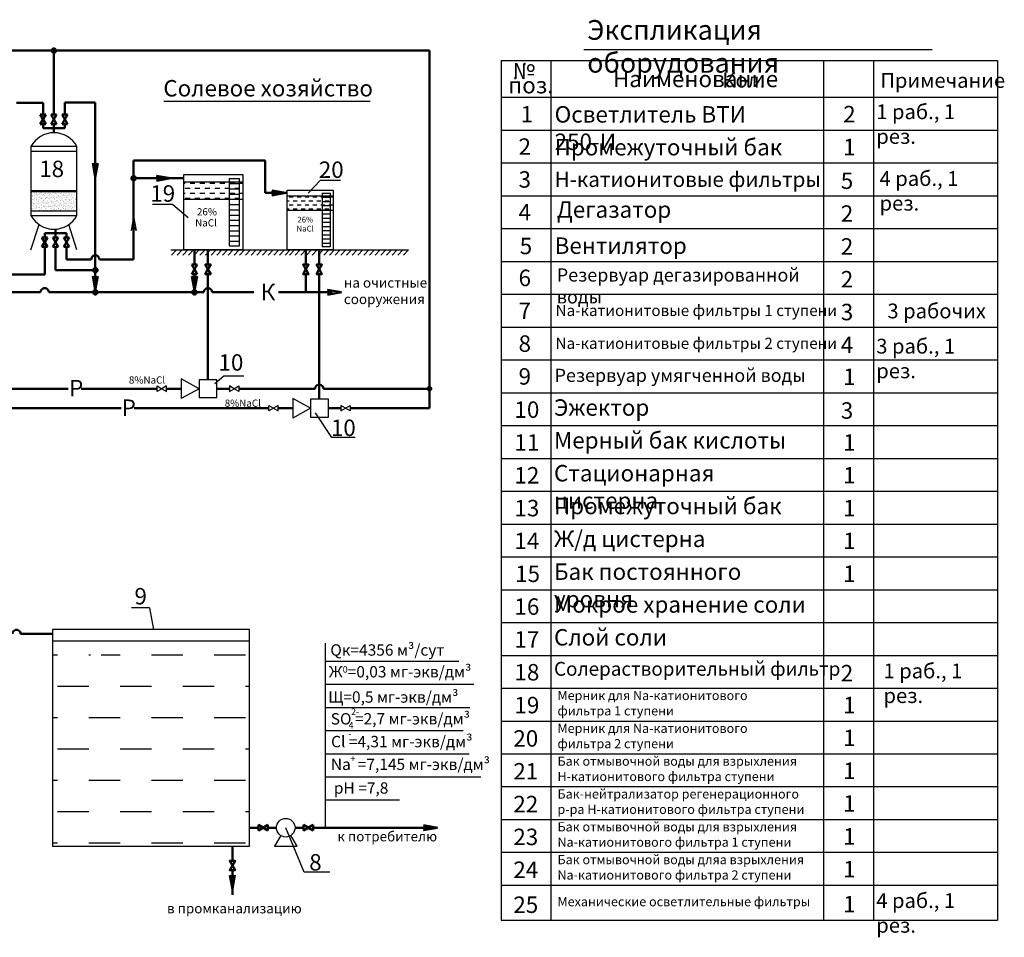
# Model space of a CAD drawing. Units: millimetres. Extents: x -7294 to 98881, y 130332 to 189197.
# Drawn here: x 68947 to 98881, y 157009 to 184912 of the extents above; entities that cross this region are included whole.
import ezdxf

# ---------------------------------------------------------------- set-up
doc = ezdxf.new("R2010")
doc.units = ezdxf.units.MM
doc.header["$LTSCALE"] = 20
doc.linetypes.add('ACAD_ISO03W100', pattern=[30, 12, -18])
doc.layers.get('0').update_dxf_attribs({"lineweight": 30})
doc.layers.add('VPORTS', color=7, linetype='Continuous')
doc.layers.add('Размеры', color=7, linetype='Continuous')
for name, color, linetype, lineweight in [('К', 92, 'Continuous', 30), ('Основной', 7, 'Continuous', 30), ('Текст', 250, 'Continuous', 25), ('трубы', 3, 'Continuous', 50)]:
    doc.layers.add(name, color=color, linetype=linetype, lineweight=lineweight)
doc.styles.get("Standard").update_dxf_attribs({"font": 'arial.ttf'})

# ---------------------------------------------------------------- blocks, each defined once
blk = doc.blocks.new('задв')
at = {"layer": 'Основной'}
for points in [[(0, -14.3), (8.3, 0), (-8.3, 0)], [(0, -14.3), (8.3, -28.6), (-8.3, -28.6)]]:
    blk.add_lwpolyline(points, close=True, dxfattribs=at)

msp = doc.modelspace()

# ---------------------------------------------------------------- hatches: boundary and pattern name
at = {"layer": 'VPORTS'}
h = msp.add_hatch(dxfattribs=at)
h.set_pattern_fill('DASH', color=256, scale=47.672064, style=0)
h.set_pattern_definition([(0, (64437.24, 177823.96), (151.3588, 151.3588), [151.3588, -151.3588])])
h.paths.add_polyline_path([(75728, 179983), (74266, 179983), (74266, 179483), (75728, 179483)])
h.paths.add_polyline_path([(74266, 179983), (73941, 179983), (73941, 179483), (74266, 179483)])
h = msp.add_hatch(dxfattribs=at)
h.set_pattern_fill('DASH', color=256, scale=37.861153, style=0)
h.set_pattern_definition([(0, (69928.14, 177842.08), (120.2092, 120.2092), [120.2092, -120.2092])])
h.paths.add_polyline_path([(78481, 179557), (77734, 179557), (77734, 179160), (78481, 179160)])
h.paths.add_polyline_path([(77734, 179557), (77080, 179557), (77080, 179160), (77734, 179160)])
at = {"layer": 'К'}
h = msp.add_hatch(color=5, dxfattribs=at)
h.paths.add_polyline_path([(72334, 178503), (72411, 178645), (72411, 178928)])
h.paths.add_polyline_path([(72411, 178928), (72411, 178645), (72487, 178503)])
at = {"layer": 'Размеры', "lineweight": 50, "ltscale": 2000}
msp.add_hatch(color=60, dxfattribs=at).paths.add_polyline_path([(70054, 183971, 1), (69921, 183971, 1)])
at = {"layer": 'Размеры', "linetype": 'ACAD_ISO03W100', "lineweight": 50, "ltscale": 2000}
h = msp.add_hatch(color=37, dxfattribs=at)
h.paths.add_polyline_path([(71322, 180553), (71246, 180410), (71246, 180128)])
h.paths.add_polyline_path([(71246, 180128), (71246, 180410), (71169, 180553)])
for color, points in [(5, [(72477, 180090, 1), (72344, 180090, 1)]), (37, [(71312, 177294, 1), (71179, 177294, 1)]), (37, [(71312, 176624, 1), (71179, 176624, 1)]), (37, [(74327, 176624, 1), (74194, 176624, 1)])]:
    msp.add_hatch(color=color, dxfattribs=at).paths.add_polyline_path(points)
h = msp.add_hatch(dxfattribs=at)
h.set_pattern_fill('AR-SAND', color=256, scale=2, style=0)
h.set_pattern_definition([(37.5, (-1222.37, 2707.996), (-3.200063, 97.882647), [0, -77.216, 0, -86.36, 0, -82.55]), (7.5, (-1222.37, 2708), (89.90466, 143.36502), [0, -41.656, 0, -69.596, 0, -26.67]), (327.5, (-1284.86, 2708), (158.198474, 0.287437), [0, -25.4, 0, -91.44, 0, -119.38]), (317.5, (-1284.86, 2708), (152.71129, 44.58586), [0, -12.7, 0, -59.944, 0, -68.58])])
h.paths.add_polyline_path([(70686, 179101), (70686, 179698), (69289, 179698), (69289, 179101)])
at = {"layer": 'Размеры', "ltscale": 2000}
msp.add_hatch(color=5, dxfattribs=at).paths.add_polyline_path([(81469, 173692, 1), (81336, 173692, 1)])
h = msp.add_hatch(dxfattribs=at)
h.set_pattern_fill('DASH', color=256, scale=300, style=0)
h.set_pattern_definition([(0, (79623.6, 31293.8), (952.5, 952.5), [952.5, -952.5])])
edge = h.paths.add_edge_path()
edge.add_spline(control_points=[(75930, 165762), (75741, 165794), (75067, 165659), (73888, 165574), (72471, 165924), (71545, 165557), (71130, 165594)], knot_values=[1835.523696, 1835.523696, 1835.523696, 1835.523696, 2409.893779, 3882.833364, 5381.039087, 6658.883654, 6658.883654, 6658.883654, 6658.883654], degree=3, periodic=0)
edge.add_spline(control_points=[(71130, 165594), (71106, 165596), (70765, 165636), (70367, 165865), (70003, 165800), (69941, 165781)], knot_values=[579.840131, 579.840131, 579.840131, 579.840131, 653.864096, 1631.338468, 1835.523696, 1835.523696, 1835.523696, 1835.523696], degree=3, periodic=0)
edge.add_line((69941, 165781), (69941, 159780))
edge.add_line((69941, 159780), (75930, 159780))
edge.add_line((75930, 159780), (75930, 165762))
at = {"layer": 'трубы'}
h = msp.add_hatch(color=5, dxfattribs=at)
h.paths.add_polyline_path([(73105, 180167), (73248, 180090), (73530, 180090)])
h.paths.add_polyline_path([(73530, 180090), (73248, 180090), (73105, 180014)])
h = msp.add_hatch(color=5, dxfattribs=at)
h.paths.add_polyline_path([(76607, 179722), (76749, 179646), (77032, 179646)])
h.paths.add_polyline_path([(77032, 179646), (76749, 179646), (76607, 179569)])
h = msp.add_hatch(color=37, dxfattribs=at)
h.paths.add_polyline_path([(71322, 177115), (71246, 176973), (71246, 176690)])
h.paths.add_polyline_path([(71246, 176690), (71246, 176973), (71169, 177115)])
h = msp.add_hatch(color=37, dxfattribs=at)
h.paths.add_polyline_path([(74337, 177115), (74260, 176973), (74260, 176690)])
h.paths.add_polyline_path([(74260, 176690), (74260, 176973), (74184, 177115)])
h = msp.add_hatch(color=37, dxfattribs=at)
h.paths.add_polyline_path([(78307, 176700), (78449, 176624), (78732, 176624)])
h.paths.add_polyline_path([(78732, 176624), (78449, 176624), (78307, 176547)])
h = msp.add_hatch(color=5, dxfattribs=at)
h.paths.add_polyline_path([(81227, 160418), (81369, 160342), (81652, 160342)])
h.paths.add_polyline_path([(81652, 160342), (81369, 160342), (81227, 160266)])
h = msp.add_hatch(color=37, dxfattribs=at)
h.paths.add_polyline_path([(75489, 158900), (75413, 158758), (75413, 158476)])
h.paths.add_polyline_path([(75413, 158476), (75413, 158758), (75337, 158900)])

# ---------------------------------------------------------------- linework, layer by layer
for p, q in [((73713, 177911), (73561, 177754)), ((73887, 177911), (73734, 177754)), ((74060, 177911), (73908, 177754)), ((74234, 177911), (74081, 177754)), ((74407, 177911), (74255, 177754)), ((74581, 177911), (74428, 177754)), ((74747, 177913), (74595, 177756)), ((74919, 177911), (74767, 177754)), ((75092, 177911), (74940, 177755)), ((75266, 177911), (75113, 177755)), ((75441, 177913), (75288, 177756)), ((75614, 177913), (75462, 177756)), ((75786, 177911), (75634, 177755)), ((75960, 177911), (75807, 177755)), ((76133, 177911), (75981, 177755)), ((76306, 177911), (76154, 177755)), ((76480, 177911), (76328, 177755)), ((76653, 177911), (76501, 177755)), ((76827, 177911), (76674, 177755)), ((77000, 177912), (76848, 177755)), ((77174, 177912), (77021, 177755)), ((77302, 177912), (77149, 177755)), ((77475, 177912), (77323, 177755)), ((77648, 177912), (77496, 177755)), ((77822, 177912), (77670, 177755)), ((77995, 177912), (77843, 177755)), ((78169, 177912), (78017, 177755)), ((78342, 177912), (78190, 177755)), ((78516, 177912), (78363, 177755)), ((78689, 177912), (78537, 177755)), ((78863, 177912), (78710, 177756)), ((79036, 177912), (78884, 177756)), ((79210, 177912), (79057, 177756)), ((79383, 177912), (79231, 177756)), ((79556, 177912), (79404, 177756)), ((79730, 177912), (79578, 177756)), ((79903, 177912), (79751, 177756)), ((80077, 177912), (79924, 177756)), ((80250, 177912), (80098, 177756)), ((80424, 177912), (80271, 177756)), ((80597, 177913), (80445, 177756)), ((80771, 177913), (80618, 177756))]:
    msp.add_line(p, q)
at = {"layer": 'VPORTS'}
for p, q in [((73941, 179483), (73941, 179983)), ((77080, 179160), (77080, 179557)), ((78481, 179557), (78481, 179160))]:
    msp.add_line(p, q, dxfattribs=at)
at = {"layer": 'К', "color": 5}
for p, q in [((72411, 178928), (72334, 178503)), ((72411, 178928), (72487, 178503)), ((72334, 178503), (72411, 178645)), ((72487, 178503), (72411, 178645))]:
    msp.add_line(p, q, dxfattribs=at)
at = {"layer": 'К', "color": 0}
for p, q in [((73859, 173990), (73859, 173395)), ((77249, 173395), (77249, 172800))]:
    msp.add_line(p, q, dxfattribs=at)
at = {"layer": 'Основной', "color": 7}
for p, q in [((83583, 183675), (83583, 157531)), ((83583, 183675), (98669, 183675)), ((83583, 183675), (83583, 182552)), ((85090, 183675), (85090, 157531)), ((90797, 183675), (95289, 183675)), ((93384, 183675), (93384, 157531)), ((94907, 183675), (94907, 157531)), ((95289, 183675), (96037, 183675)), ((96037, 183675), (98669, 183675)), ((98669, 183675), (98669, 157531)), ((83583, 182552), (98669, 182552)), ((83583, 182552), (83583, 181803)), ((83583, 167579), (98669, 167579)), ((83583, 166581), (98669, 166581)), ((83583, 165582), (98669, 165582)), ((83583, 164584), (98669, 164584)), ((83583, 163586), (98669, 163586)), ((83583, 162588), (98669, 162588)), ((83583, 161590), (98669, 161590)), ((83583, 160591), (98669, 160591)), ((83583, 159593), (98669, 159593)), ((83583, 158595), (98669, 158595)), ((83583, 157531), (98669, 157531))]:
    msp.add_line(p, q, dxfattribs=at)
at = {"layer": 'Основной'}
for p, q in [((83583, 181554), (98669, 181554)), ((69289, 180913), (70686, 180913)), ((83583, 180556), (98669, 180556)), ((73941, 179983), (75728, 179983)), ((75310, 180087), (75310, 178037)), ((75310, 180087), (75628, 180087)), ((75310, 179928), (75628, 179928)), ((75628, 178037), (75628, 180087)), ((75310, 179768), (75628, 179768)), ((75310, 179609), (75628, 179609)), ((78144, 179639), (78396, 179639)), ((78144, 179639), (78144, 178012)), ((78396, 178012), (78396, 179639)), ((73941, 179450), (75728, 179450)), ((75310, 179450), (75628, 179450)), ((77080, 179557), (78481, 179557)), ((78144, 179513), (78396, 179513)), ((78144, 179386), (78396, 179386)), ((83583, 179557), (98669, 179557)), ((69289, 179101), (70686, 179101)), ((75310, 179291), (75628, 179291)), ((75310, 179131), (75628, 179131)), ((77080, 179116), (78481, 179116)), ((78144, 179260), (78396, 179260)), ((78144, 179133), (78396, 179133)), ((78144, 179007), (78396, 179007)), ((75310, 178972), (75628, 178972)), ((75310, 178813), (75628, 178813)), ((78144, 178880), (78396, 178880)), ((78144, 178754), (78396, 178754)), ((69289, 177911), (69537, 178680)), ((70686, 177911), (70438, 178680)), ((75310, 178654), (75628, 178654)), ((75310, 178494), (75628, 178494)), ((78144, 178627), (78396, 178627)), ((78144, 178501), (78396, 178501)), ((83583, 178559), (98669, 178559)), ((75310, 178335), (75628, 178335)), ((75310, 178176), (75628, 178176)), ((78144, 178374), (78396, 178374)), ((78144, 178248), (78396, 178248)), ((78144, 178121), (78396, 178121)), ((73540, 177911), (80771, 177913)), ((75310, 178037), (75628, 178037)), ((78144, 178012), (78396, 178012)), ((83583, 177561), (98669, 177561)), ((83583, 176563), (98669, 176563)), ((83583, 175565), (98669, 175565)), ((83583, 174566), (98669, 174566)), ((74399, 173692), (73859, 173990)), ((74399, 173692), (73859, 173395)), ((77789, 173097), (77249, 173395)), ((83583, 173568), (98669, 173568)), ((77789, 173097), (77249, 172800)), ((83583, 172570), (98669, 172570)), ((83583, 171572), (98669, 171572)), ((83583, 170574), (98669, 170574)), ((83583, 169575), (98669, 169575)), ((83583, 168577), (98669, 168577)), ((69941, 166021), (75930, 166021)), ((78232, 165953), (78232, 161175)), ((82300, 165395), (78232, 165395)), ((82751, 164692), (78232, 164692)), ((82630, 163989), (78232, 163989)), ((82426, 163285), (78232, 163285)), ((82607, 162582), (78232, 162582)), ((82962, 161879), (78232, 161879)), ((80495, 161175), (78232, 161175)), ((78232, 161175), (78232, 160342))]:
    msp.add_line(p, q, dxfattribs=at)
for points in [[(69289, 178959), (70686, 178959), (70686, 181055), (69289, 181055)], [(73941, 180200), (75728, 180200), (75728, 177911), (73941, 177911)], [(77080, 179729), (78481, 179729), (78481, 177912), (77080, 177912)], [(74399, 173421), (74942, 173421), (74942, 173964), (74399, 173964)], [(77789, 172826), (78332, 172826), (78332, 173369), (77789, 173369)], [(69941, 159780), (75930, 159780), (75930, 166370), (69941, 166370)]]:
    msp.add_lwpolyline(points, close=True, dxfattribs=at)
at = {"layer": 'Основной', "color": 0}
msp.add_lwpolyline([(76884, 160103), (76698, 159780), (77379, 159780), (77191, 160106)], dxfattribs=at)
msp.add_circle((77035, 160342), 283, dxfattribs=at)
at = {"layer": 'Основной'}
for centre, start, end in [((69988, 180682), 28.0725, 151.9275), ((69988, 179331), 208.0725, 331.9275)]:
    msp.add_arc(centre, 792, start, end, dxfattribs=at)
at = {"layer": 'Размеры', "color": 5, "linetype": 'ACAD_ISO03W100', "lineweight": 50, "ltscale": 2000}
for p, q in [((56649, 183971), (81402, 183971)), ((81402, 183971), (81402, 173097)), ((72411, 180090), (72411, 180627)), ((72411, 180627), (76405, 180627)), ((76405, 180627), (76405, 179646)), ((76405, 179646), (77080, 179646))]:
    msp.add_line(p, q, dxfattribs=at)
at = {"layer": 'Размеры', "color": 60, "lineweight": 50, "ltscale": 2000}
for p, q in [((69988, 182025), (69988, 183971)), ((69988, 182025), (69903, 182025)), ((69903, 182025), (70070, 181739)), ((70070, 182025), (69905, 181739)), ((69988, 182025), (70070, 182025)), ((69905, 181739), (70070, 181739)), ((69988, 181739), (69988, 181614)), ((70070, 181739), (70070, 181739))]:
    msp.add_line(p, q, dxfattribs=at)
at = {"layer": 'Размеры', "color": 37, "linetype": 'ACAD_ISO03W100', "lineweight": 50, "ltscale": 2000}
for p, q in [((70319, 182025), (70319, 182394)), ((70319, 182394), (70319, 182025)), ((70319, 182394), (71246, 182394)), ((71246, 182394), (71246, 176624)), ((70319, 182025), (70235, 182025)), ((70235, 182025), (70402, 181739)), ((70402, 182025), (70237, 181739)), ((70319, 182025), (70402, 182025)), ((70237, 181739), (70402, 181739)), ((70319, 181614), (70319, 181739)), ((70319, 181739), (70319, 181614)), ((70402, 181739), (70402, 181739)), ((70319, 181614), (69988, 181614)), ((71246, 180128), (71169, 180553)), ((71169, 180553), (71246, 180410)), ((71246, 180128), (71322, 180553)), ((71322, 180553), (71246, 180410)), ((71246, 180526), (71246, 180128)), ((74260, 177913), (74260, 177466)), ((74260, 177178), (74260, 176624)), ((62146, 176624), (69581, 176624)), ((69831, 176624), (74545, 176624)), ((74795, 176624), (76065, 176624)), ((76818, 176624), (78449, 176624))]:
    msp.add_line(p, q, dxfattribs=at)
at = {"layer": 'Размеры', "linetype": 'ACAD_ISO03W100', "lineweight": 50, "ltscale": 2000}
msp.add_line((69289, 179698), (70686, 179698), dxfattribs=at)
at = {"layer": 'Размеры', "color": 37, "lineweight": 50, "ltscale": 2000}
for p, q in [((70038, 178416), (70038, 178291)), ((70038, 178291), (69954, 178291)), ((69954, 178291), (70121, 178005)), ((70121, 178291), (69956, 178005)), ((70038, 178291), (70121, 178291)), ((69956, 178005), (70121, 178005)), ((70038, 178005), (70038, 177294)), ((70038, 177294), (71246, 177294))]:
    msp.add_line(p, q, dxfattribs=at)
at = {"layer": 'Размеры', "color": 1, "linetype": 'ACAD_ISO03W100', "lineweight": 50, "ltscale": 2000}
for p in [(69706, 178005), (68487, 177162)]:
    msp.add_line(p, (69706, 177162), dxfattribs=at)
at = {"layer": 'Размеры', "ltscale": 2000}
msp.add_line((75148, 174070), (74878, 173838), dxfattribs=at)
at = {"layer": 'Размеры', "color": 14, "linetype": 'ACAD_ISO03W100', "lineweight": 50, "ltscale": 2000}
for p, q in [((70418, 173692), (67434, 173692)), ((73125, 173692), (70818, 173692))]:
    msp.add_line(p, q, dxfattribs=at)
at = {"layer": 'Размеры', "color": 5, "lineweight": 50, "ltscale": 2000}
msp.add_line((68976, 166234), (69941, 166234), dxfattribs=at)
at = {"layer": 'Размеры', "color": 5, "ltscale": 2000}
msp.add_line((77598, 158988), (77035, 160342), dxfattribs=at)
at = {"layer": 'Размеры', "color": 37, "linetype": 'ACAD_ISO03W100', "lineweight": 50, "ltscale": 2000}
for points in [[(74260, 177322), (74343, 177466), (74177, 177466)], [(74260, 177322), (74343, 177178), (74177, 177178)]]:
    msp.add_lwpolyline(points, close=True, dxfattribs=at)
at = {"layer": 'Размеры', "color": 60, "lineweight": 50, "ltscale": 2000}
msp.add_circle((69988, 183971), 66.5, dxfattribs=at)
at = {"layer": 'Размеры', "color": 5, "linetype": 'ACAD_ISO03W100', "lineweight": 50, "ltscale": 2000}
msp.add_circle((72411, 180090), 66.5, dxfattribs=at)
at = {"layer": 'Размеры', "color": 37, "linetype": 'ACAD_ISO03W100', "lineweight": 50, "ltscale": 2000}
for centre in [(71246, 177294), (71246, 176624), (74260, 176624)]:
    msp.add_circle(centre, 66.5, dxfattribs=at)
at = {"layer": 'Размеры', "color": 5, "ltscale": 2000}
msp.add_circle((81402, 173692), 66.5, dxfattribs=at)
at = {"layer": 'Размеры', "color": 37, "linetype": 'ACAD_ISO03W100', "lineweight": 50, "ltscale": 2000}
for centre in [(69706, 176624), (74670, 176624)]:
    msp.add_arc(centre, 125, 360, 180.0047, dxfattribs=at)
at = {"layer": 'Размеры', "color": 5, "lineweight": 50, "ltscale": 2000}
msp.add_arc((68851, 166234), 125, 360, 180.0047, dxfattribs=at)
at = {"layer": 'Текст'}
msp.add_line((86093, 184009), (96685, 184009), dxfattribs=at)
at = {"layer": 'Текст', "color": 7}
for p, q in [((73325, 182430), (79604, 182430)), ((78081, 180017), (77715, 179635)), ((78696, 180017), (78081, 180017)), ((73598, 179297), (72982, 179297)), ((73598, 179297), (74073, 178899)), ((75148, 174070), (75148, 174070)), ((75764, 174070), (75148, 174070)), ((78435, 172211), (77936, 172954)), ((79148, 172211), (78435, 172211)), ((72897, 167023), (72342, 167023)), ((72897, 167023), (73016, 166370))]:
    msp.add_line(p, q, dxfattribs=at)
at = {"layer": 'Текст', "color": 5}
msp.add_line((78379, 158988), (77598, 158988), dxfattribs=at)
at = {"layer": 'трубы', "color": 5}
for p, q in [((68851, 182383), (69656, 182383)), ((69656, 182025), (69656, 182383)), ((69656, 182383), (69656, 182025)), ((69656, 182025), (69572, 182025)), ((69572, 182025), (69738, 181739)), ((69738, 182025), (69573, 181739)), ((69656, 182025), (69738, 182025)), ((69573, 181739), (69738, 181739)), ((69656, 181614), (69656, 181739)), ((69656, 181739), (69656, 181614)), ((69738, 181739), (69738, 181739)), ((69656, 181614), (69988, 181614)), ((69656, 181614), (69988, 181614)), ((72411, 177619), (72411, 180090)), ((73941, 180090), (72411, 180090)), ((73105, 180167), (73248, 180090)), ((73530, 180090), (73105, 180167)), ((73105, 180014), (73248, 180090)), ((73530, 180090), (73105, 180014)), ((76607, 179722), (76749, 179646)), ((77032, 179646), (76607, 179722)), ((76607, 179569), (76749, 179646)), ((77032, 179646), (76607, 179569)), ((70370, 178416), (70038, 178416)), ((70370, 178416), (70370, 178291)), ((70370, 178291), (70286, 178291)), ((70286, 178291), (70453, 178005)), ((70453, 178291), (70288, 178005)), ((70370, 178291), (70453, 178291)), ((70288, 178005), (70453, 178005)), ((70370, 178005), (70370, 177619)), ((70370, 178005), (70370, 177619)), ((70370, 177619), (71121, 177619)), ((71371, 177619), (72411, 177619)), ((74942, 173692), (75320, 173692)), ((75607, 173692), (77928, 173692)), ((78178, 173692), (81402, 173692)), ((78332, 173097), (78710, 173097)), ((78990, 173097), (81402, 173097)), ((75910, 160342), (76206, 160342)), ((76491, 160342), (76753, 160342)), ((77579, 160342), (77318, 160342)), ((81652, 160342), (77865, 160342)), ((81227, 160418), (81369, 160342)), ((81652, 160342), (81227, 160418)), ((81227, 160266), (81369, 160342)), ((81652, 160342), (81227, 160266))]:
    msp.add_line(p, q, dxfattribs=at)
at = {"layer": 'трубы', "color": 0}
for p, q in [((69988, 181465), (69988, 181614)), ((70038, 178549), (70038, 178416)), ((76206, 160425), (76206, 160260)), ((76206, 160260), (76491, 160425)), ((76491, 160260), (76206, 160425)), ((76491, 160425), (76491, 160260)), ((77579, 160425), (77579, 160260)), ((77579, 160260), (77865, 160425)), ((77865, 160260), (77579, 160425)), ((77865, 160425), (77865, 160260))]:
    msp.add_line(p, q, dxfattribs=at)
at = {"layer": 'трубы', "color": 1}
for p, q in [((69706, 178416), (69706, 178291)), ((69706, 178416), (70038, 178416)), ((70038, 178416), (69706, 178416)), ((69706, 178416), (69706, 178291)), ((69706, 178291), (69622, 178291)), ((69622, 178291), (69789, 178005)), ((69789, 178291), (69624, 178005)), ((69706, 178291), (69789, 178291)), ((69624, 178005), (69789, 178005)), ((69789, 178005), (69789, 178005))]:
    msp.add_line(p, q, dxfattribs=at)
at = {"layer": 'трубы', "color": 14}
for p, q in [((74670, 177913), (74670, 177466)), ((78053, 177913), (78053, 177466)), ((74670, 177178), (74670, 173964)), ((78053, 177178), (78053, 173369)), ((73859, 173692), (73413, 173692))]:
    msp.add_line(p, q, dxfattribs=at)
at = {"layer": 'трубы', "color": 37}
for p, q in [((77646, 177913), (77646, 177466)), ((71169, 177115), (71246, 176973)), ((71246, 176690), (71169, 177115)), ((71322, 177115), (71246, 176973)), ((71246, 176690), (71322, 177115)), ((74184, 177115), (74260, 176973)), ((74260, 176690), (74184, 177115)), ((74337, 177115), (74260, 176973)), ((74260, 176690), (74337, 177115)), ((77646, 177178), (77646, 176624)), ((78307, 176700), (78449, 176624)), ((78732, 176624), (78307, 176700)), ((78307, 176547), (78449, 176624)), ((78732, 176624), (78307, 176547)), ((75413, 159780), (75413, 159335)), ((75413, 159780), (75413, 159335)), ((75331, 159335), (75496, 159335)), ((75496, 159335), (75331, 159050)), ((75496, 159050), (75331, 159335)), ((75331, 159050), (75496, 159050)), ((75413, 159050), (75413, 158305)), ((75413, 159050), (75413, 158372)), ((75496, 159050), (75496, 159050)), ((75337, 158900), (75413, 158758)), ((75413, 158476), (75337, 158900)), ((75489, 158900), (75413, 158758)), ((75413, 158476), (75489, 158900))]:
    msp.add_line(p, q, dxfattribs=at)
at = {"layer": 'трубы', "color": 30}
for p, q in [((72027, 173097), (67004, 173097)), ((76509, 173097), (72423, 173097)), ((77249, 173097), (76803, 173097))]:
    msp.add_line(p, q, dxfattribs=at)
at = {"layer": 'трубы', "color": 14}
for points in [[(74670, 177322), (74753, 177466), (74587, 177466)], [(74670, 177322), (74753, 177178), (74587, 177178)], [(78053, 177322), (78136, 177466), (77970, 177466)], [(78053, 177322), (78136, 177178), (77970, 177178)]]:
    msp.add_lwpolyline(points, close=True, dxfattribs=at)
at = {"layer": 'трубы', "color": 37}
for points in [[(77646, 177322), (77729, 177466), (77563, 177466)], [(77646, 177322), (77729, 177178), (77563, 177178)], [(75413, 159193), (75496, 159335), (75331, 159335)], [(75413, 159193), (75496, 159050), (75331, 159050)]]:
    msp.add_lwpolyline(points, close=True, dxfattribs=at)
at = {"layer": 'трубы', "color": 5}
for centre in [(71246, 177619), (78053, 173692)]:
    msp.add_arc(centre, 125, 360, 180.0047, dxfattribs=at)

# ---------------------------------------------------------------- block references
at = {"layer": 'Основной', "xscale": 10.03199999985401, "yscale": 10.03199999985401, "zscale": 10.03199999985401, "rotation": 270}
for p in [(73413, 173692), (76803, 173097)]:
    msp.add_blockref('задв', p, dxfattribs=at)
at = {"layer": 'трубы', "xscale": 10.03199999985401, "yscale": 10.03199999985401, "zscale": 10.03199999985401, "rotation": 90}
for p in [(75320, 173692), (78710, 173097)]:
    msp.add_blockref('задв', p, dxfattribs=at)
at = {"layer": 'трубы', "color": 0, "yscale": 9.982168739894405}
for p, xscale, zscale, rotation in [((76206, 160342), 9.982168739894405, 9.982168739894405, 90), ((77865, 160342), -9.982168739894405, 9.982168739661574, 270)]:
    msp.add_blockref('задв', p, dxfattribs=dict(at, xscale=xscale, zscale=zscale, rotation=rotation))

# ---------------------------------------------------------------- texts
for s, height, p in [('26%', 219.2, (74336, 178960)), ('NaCl', 219.2, (74281, 178624)), ('26%%%', 174.1, (77388, 178745)), ('NaCl', 174.1, (77364, 178470)), ('8%NaCl', 219.2, (72266, 173846)), ('8%NaCl', 219.2, (75179, 173141))]:
    msp.add_text(s, height=height).set_placement(p)
at = {"layer": 'Основной', "char_height": 200, "width": 713.32, "attachment_point": 1}
for s, insert in [('{\\fTimes New Roman|b0|i0|c0|p18;2-}', (79021, 163967)), ('{\\fTimes New Roman|b0|i0|c0|p18;4}', (78948, 163558)), ('{\\fTimes New Roman|b0|i0|c0|p18;-}', (78938, 163297)), ('{\\fTimes New Roman|b0|i0|c204|p18;+}', (79002, 162541))]:
    msp.add_mtext(s, dxfattribs=dict(at, insert=insert))
at = {"layer": 'Размеры', "ltscale": 2000, "attachment_point": 1}
for s, width, insert, char_height in [('{\\fTimes New Roman|b0|i0|c204|p18;Экспликация оборудования}', 11189.64, (86200, 184901), 600), ('{\\fTimes New Roman|b0|i0|c204|p18;№}', 807.94, (83932, 183607), 500), ('{\\fTimes New Roman|b0|i0|c204|p18;Наименование}', 5097.1, (86983, 183360), 500), ('\\pi-7.2256;{\\fTimes New Roman|b0|i0|c204|p18;Кол.}', 1199.61, (93561, 183299), 450), ('{\\fTimes New Roman|b0|i0|c204|p18;Примечание}', 807.94, (95111, 183290), 450), ('{\\fTimes New Roman|b0|i0|c204|p18;поз.}', 807.94, (83802, 183171), 500), ('{\\fTimes New Roman|b0|i0|c204|p18;2}', 500, (93981, 182290), 500), ('{\\fTimes New Roman|b0|i0|c204|p18;1 раб., 1 рез.}', 3580.59, (94988, 182337), 450), ('{\\fTimes New Roman|b0|i0|c204|p18;1}', 500, (84180, 182290), 500), ('{\\fTimes New Roman|b0|i0|c204|p18;Осветлитель ВТИ 250-И}', 7824.8, (85209, 182283), 500), ('{\\fTimes New Roman|b0|i0|c204|p18;2}', 500, (84113, 181303), 500), ('{\\fTimes New Roman|b0|i0|c204|p18;Промежуточный бак}', 7824.8, (85209, 181284), 500), ('{\\fTimes New Roman|b0|i0|c204|p18;1}', 500, (93981, 181291), 500), ('{\\fTimes New Roman|b0|i0|c204|p18;3}', 500, (84113, 180304), 500), ('{\\fTimes New Roman|b0|i0|c204|p18;Н-катионитовые фильтры}', 8174.95, (85209, 180286), 460), ('{\\fTimes New Roman|b0|i0|c204|p18;5}', 500, (93909, 180265), 500), ('{\\fTimes New Roman|b0|i0|c204|p18;4 раб., 1 рез.}', 3580.59, (95088, 180307), 450), ('{\\fTimes New Roman|b0|i0|c204|p18;4}', 500, (84113, 179306), 500), ('{\\fTimes New Roman|b0|i0|c204|p18;Дегазатор}', 8174.95, (85276, 179388), 500), ('{\\fTimes New Roman|b0|i0|c204|p18;2}', 500, (93909, 179266), 500), ('{\\fTimes New Roman|b0|i0|c204|p18;5}', 500, (84148, 178281), 500), ('{\\fTimes New Roman|b0|i0|c204|p18;Вентилятор}', 8174.95, (85209, 178290), 500), ('{\\fTimes New Roman|b0|i0|c204|p18;2}', 500, (93909, 178268), 500), ('{\\fTimes New Roman|b0|i0|c204|p18;6}', 500, (84113, 177310), 500), ('{\\fTimes New Roman|b0|i0|c204|p18;Резервуар дегазированной воды}', 8174.95, (85276, 177349), 400), ('{\\fTimes New Roman|b0|i0|c204|p18;2}', 500, (93909, 177270), 500), ('{\\fTimes New Roman|b0|i0|c204|p18;К}', 842.33, (76273, 176882), 500), ('{\\fTimes New Roman|b0|i0|c204|p18;7}', 500, (84113, 176312), 500), ('{\\fTimes New Roman|b0|i0|c204|p18;3 рабочих}', 3713.77, (95327, 176280), 450), ('{\\fTimes New Roman|b0|i0|c0|p18;Na\\fTimes New Roman|b0|i0|c204|p18;-катионитовые фильтры 1 ступени}', 8576.91, (85238, 176241), 340), ('{\\fTimes New Roman|b0|i0|c204|p18;3}', 500, (93909, 176272), 500), ('{\\fTimes New Roman|b0|i0|c204|p18;8}', 500, (84113, 175313), 500), ('{\\fTimes New Roman|b0|i0|c0|p18;Na\\fTimes New Roman|b0|i0|c204|p18;-катионитовые фильтры 2 ступени}', 8576.91, (85238, 175243), 340), ('{\\fTimes New Roman|b0|i0|c204|p18;4}', 500, (93909, 175274), 500), ('{\\fTimes New Roman|b0|i0|c204|p18;3 раб., 1 рез.}', 3580.59, (94988, 175209), 450), ('{\\fTimes New Roman|b0|i0|c204|p18;9}', 500, (84113, 174315), 500), ('{\\fTimes New Roman|b0|i0|c204|p18;Резервуар умягченной воды}', 7824.8, (85209, 174297), 400), ('{\\fTimes New Roman|b0|i0|c204|p18;1}', 500, (93981, 174304), 500), ('{\\fTimes New Roman|b0|i0|c204|p18;Р}', 842.33, (70448, 173959), 500), ('{\\fTimes New Roman|b0|i0|c204|p18;Р}', 842.33, (72046, 173364), 500), ('{\\fTimes New Roman|b0|i0|c204|p18;Эжектор}', 8174.95, (85191, 173369), 500), ('{\\fTimes New Roman|b0|i0|c204|p18;10}', 500, (83988, 173304), 500), ('{\\fTimes New Roman|b0|i0|c204|p18;3}', 500, (93909, 173277), 500), ('{\\fTimes New Roman|b0|i0|c204|p18;Мерный бак кислоты}', 8174.95, (85191, 172371), 500), ('{\\fTimes New Roman|b0|i0|c204|p18;11}', 500, (83988, 172306), 500), ('{\\fTimes New Roman|b0|i0|c204|p18;1}', 500, (93981, 172307), 500), ('{\\fTimes New Roman|b0|i0|c204|p18;12}', 500, (83988, 171308), 500), ('{\\fTimes New Roman|b0|i0|c204|p18;Стационарная цистерна}', 8174.95, (85191, 171372), 500), ('{\\fTimes New Roman|b0|i0|c204|p18;1}', 500, (93981, 171309), 500), ('{\\fTimes New Roman|b0|i0|c204|p18;Промежуточный бак}', 8174.95, (85191, 170374), 500), ('{\\fTimes New Roman|b0|i0|c204|p18;13}', 500, (83988, 170310), 500), ('{\\fTimes New Roman|b0|i0|c204|p18;1}', 500, (93981, 170311), 500), ('{\\fTimes New Roman|b0|i0|c204|p18;14}', 500, (83988, 169312), 500), ('{\\fTimes New Roman|b0|i0|c204|p18;Ж/д цистерна}', 8174.95, (85191, 169376), 500), ('{\\fTimes New Roman|b0|i0|c204|p18;1}', 500, (93981, 169313), 500), ('{\\fTimes New Roman|b0|i0|c204|p18;15}', 500, (84009, 168313), 500), ('{\\fTimes New Roman|b0|i0|c204|p18;Бак постоянного уровня}', 8174.95, (85191, 168378), 500), ('{\\fTimes New Roman|b0|i0|c204|p18;1}', 500, (93981, 168315), 500), ('{\\fTimes New Roman|b0|i0|c204|p18;Мокрое хранение соли}', 8174.95, (85191, 167380), 500), ('{\\fTimes New Roman|b0|i0|c204|p18;16}', 500, (83988, 167315), 500), ('{\\fTimes New Roman|b0|i0|c204|p18;Слой соли}', 8174.95, (85191, 166381), 500), ('{\\fTimes New Roman|b0|i0|c204|p18;17}', 500, (83988, 166317), 500), ('{\\fTimes New Roman|b0|i0|c204|p18;18}', 500, (83988, 165319), 500), ('{\\fTimes New Roman|b0|i0|c204|p18;Солерастворительный фильтр}', 10253.14, (85191, 165383), 420), ('{\\fTimes New Roman|b0|i0|c204|p18;2}', 500, (93909, 165291), 500), ('{\\fTimes New Roman|b0|i0|c204|p18;1 раб., 1 рез.}', 3713.77, (95207, 165334), 450), ('{\\fTimes New Roman|b0|i0|c204|p18;Мерник для \\fTimes New Roman|b0|i0|c0|p18;Na-\\fTimes New Roman|b0|i0|c204|p18;катионитового \\Pфильтра 1 ступени}', 8325.15, (85296, 164503), 280), ('{\\fTimes New Roman|b0|i0|c204|p18;19}', 500, (83988, 164321), 500), ('{\\fTimes New Roman|b0|i0|c204|p18;1}', 500, (93981, 164322), 500), ('{\\fTimes New Roman|b0|i0|c204|p18;Мерник для \\fTimes New Roman|b0|i0|c0|p18;Na-\\fTimes New Roman|b0|i0|c204|p18;катионитового \\Pфильтра 2 ступени}', 8325.15, (85296, 163504), 280), ('{\\fTimes New Roman|b0|i0|c204|p18;20}', 500, (83954, 163307), 500), ('{\\fTimes New Roman|b0|i0|c204|p18;1}', 500, (93981, 163323), 500), ('{\\fTimes New Roman|b0|i0|c204|p18;21}', 500, (83954, 162308), 500), ('{\\fTimes New Roman|b0|i0|c204|p18;Бак отмывочной воды для взрыхления  Н\\fTimes New Roman|b0|i0|c0|p18;-\\fTimes New Roman|b0|i0|c204|p18;катионитового фильтра ступени}', 8009.83, (85296, 162506), 280), ('{\\fTimes New Roman|b0|i0|c204|p18;1}', 500, (93981, 162325), 500), ('{\\fTimes New Roman|b0|i0|c204|p18;Бак-нейтрализатор регенерационного р-ра Н\\fTimes New Roman|b0|i0|c0|p18;-\\fTimes New Roman|b0|i0|c204|p18;катионитового фильтра ступени}', 8009.83, (85296, 161508), 280), ('{\\fTimes New Roman|b0|i0|c204|p18;22}', 500, (83954, 161310), 500), ('{\\fTimes New Roman|b0|i0|c204|p18;1}', 500, (93981, 161327), 500), ('{\\fTimes New Roman|b0|i0|c204|p18;Бак отмывочной воды для взрыхления \\fTimes New Roman|b0|i0|c0|p18;Na-\\fTimes New Roman|b0|i0|c204|p18;катионитового фильтра 1 ступени}', 8009.83, (85296, 160510), 280), ('{\\fTimes New Roman|b0|i0|c204|p18;23}', 500, (83954, 160312), 500), ('{\\fTimes New Roman|b0|i0|c204|p18;1}', 500, (93981, 160329), 500), ('{\\fTimes New Roman|b0|i0|c204|p18;24}', 500, (83954, 159314), 500), ('{\\fTimes New Roman|b0|i0|c204|p18;Бак отмывочной воды дляа взрыхления \\fTimes New Roman|b0|i0|c0|p18;Na-\\fTimes New Roman|b0|i0|c204|p18;катионитового фильтра 2 ступени}', 8009.83, (85296, 159512), 280), ('{\\fTimes New Roman|b0|i0|c204|p18;1}', 500, (93981, 159331), 500), ('{\\fTimes New Roman|b0|i0|c204|p18;4 раб., 1 рез.}', 3580.59, (94988, 158350), 450), ('{\\fTimes New Roman|b0|i0|c204|p18;25}', 500, (83954, 158250), 500), ('{\\fTimes New Roman|b0|i0|c204|p18;Механические осветлительные фильтры}', 8009.83, (85296, 158233), 280), ('{\\fTimes New Roman|b0|i0|c204|p18;1}', 500, (93981, 158266), 500)]:
    msp.add_mtext_dynamic_manual_height_columns(s, width=width, gutter_width=1500, heights=[0], dxfattribs=dict(at, insert=insert, char_height=char_height))
at = {"layer": 'Размеры', "color": 37, "lineweight": 50, "ltscale": 2000, "insert": (78803, 177064), "char_height": 300, "attachment_point": 1}
msp.add_mtext_dynamic_manual_height_columns('на очистные\\Pсооружения', width=5748.19, gutter_width=1500, heights=[0], dxfattribs=at)
at = {"layer": 'Размеры', "color": 214, "true_color": 0xa000b0, "char_height": 345.6, "attachment_point": 1}
for s, insert, width in [('{\\fTimes New Roman|b0|i1|c204|p18;\\C256;Qк\\fTimes New Roman|b0|i0|c204|p18;=4356 м³/сут}', (78390, 165919), 3837.5), ('{\\fTimes New Roman|b0|i1|c204|p18;\\C256;Ж\\H0.5787x;0\\fTimes New Roman|b0|i0|c204|p18;\\H1.728x;=0,03 мг-экв/дм³}', (78344, 165257), 4472.19)]:
    msp.add_mtext(s, dxfattribs=dict(at, insert=insert, width=width))
at = {"layer": 'Размеры', "char_height": 345.6, "attachment_point": 1}
for s, insert, width in [('{\\fTimes New Roman|b0|i1|c204|p18;\\C256;Щ\\fTimes New Roman|b0|i0|c204|p18;\\H0.99999x;=0,5 мг-экв/дм³}', (78327, 164489), 4443.31), ('{\\fTimes New Roman|b0|i1|c0|p18;SO\\fTimes New Roman|b0|i1|c204|p18; \\fTimes New Roman|b0|i0|c204|p18;\\H0.99999x;=2,7 мг-экв/дм³}', (78403, 163826), 4401.38), ('{\\fTimes New Roman|b0|i1|c0|p18;Cl\\fTimes New Roman|b0|i1|c204|p18; \\fTimes New Roman|b0|i0|c204|p18;\\H0.99999x;=4,31 мг-экв/дм³}', (78414, 163133), 4506.9), ('{\\fTimes New Roman|b0|i1|c0|p18;Na \\fTimes New Roman|b0|i1|c204|p18; \\fTimes New Roman|b0|i0|c204|p18;\\H0.99999x;=7,145 мг-экв/дм³}', (78407, 162442), 4910.79), ('{\\fTimes New Roman|b0|i1|c204|p18;\\C256;рН\\fTimes New Roman|b0|i1|c0|p18;\\H0.99999x; \\fTimes New Roman|b0|i0|c204|p18;\\H0.99999x;=7,8}', (78498, 161722), 4053.32)]:
    msp.add_mtext(s, dxfattribs=dict(at, insert=insert, width=width))
at = {"layer": 'Текст', "color": 7}
for s, height, p in [('Солевое хозяйство', 499.11, (73315, 182578)), ('18', 499.1, (69540, 180125)), ('20', 499.1, (78040, 180100)), ('19', 499.1, (72917, 179378)), ('10', 499.1, (74991, 174240)), ('10', 499.1, (78408, 172252)), ('9', 499, (72436, 167131))]:
    msp.add_text(s, height=height, dxfattribs=at).set_placement(p)
at = {"layer": 'Текст', "color": 5}
for s, height, p in [('к потребителю', 299.47, (78607, 159926)), ('8', 499, (77749, 159040))]:
    msp.add_text(s, height=height, dxfattribs=at).set_placement(p)
at = {"layer": 'Текст', "color": 37}
msp.add_text('в промканализацию', height=299.47, dxfattribs=at).set_placement((73425, 157737))

doc.saveas('drawing.dxf')
